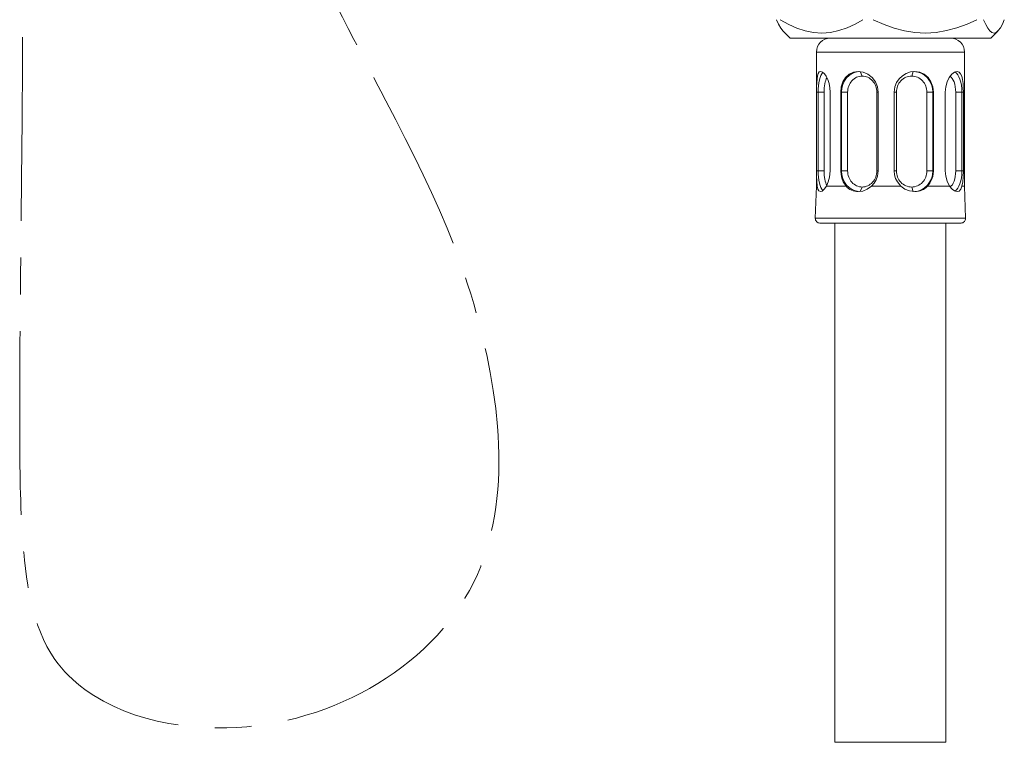
# Model space of a CAD drawing. Units: millimetres. Extents: x 0 to 1467, y 0 to 1485.
# Drawn here: x 303 to 409, y 541 to 619 of the extents above; entities that cross this region are included whole.
import ezdxf

# ---------------------------------------------------------------- set-up
doc = ezdxf.new("R2010")
doc.units = ezdxf.units.MM
doc.header["$LTSCALE"] = 2.5
doc.linetypes.add('CENTER', pattern=[50.8, 31.75, -6.35, 6.35, -6.35])
doc.layers.add('DIM', color=3, linetype='Continuous', lineweight=13)
doc.layers.add('MODEL', color=7, linetype='Continuous', lineweight=20)

msp = doc.modelspace()

# ---------------------------------------------------------------- linework, layer by layer
at = {"layer": 'DIM', "linetype": 'CENTER', "ltscale": 0.25}
msp.add_open_spline([(338.738194, 661.541269), (335.301744, 661.961073), (316.874844, 664.212143), (337.763256, 617.041241), (352.688087, 593.464435), (358.008676, 554.952967), (329.032286, 538.794947), (305.015849, 546.85324), (302.912726, 563.0452), (302.809051, 580.973499), (303.316309, 619.500964), (303.305862, 653.723894), (303.298368, 678.270454)], degree=3, knots=[0, 0, 0, 0, 9.2549238232, 49.6266675747, 86.524223493, 116.5896562017, 148.5185293275, 167.4782712241, 181.3390555962, 193.2176618232, 222.3112128652, 296.1143765131, 296.1143765131, 296.1143765131, 296.1143765131], dxfattribs=at)
at = {"layer": 'MODEL', "color": 0, "linetype": 'Continuous'}
for p, q in [((384.619451, 619.209063), (384.838471, 618.716352)), ((385.923089, 618.687858), (384.988924, 619.209063)), ((393.943945, 619.209063), (393.097942, 618.732716)), ((396.218591, 618.687858), (395.051388, 619.209063)), ((406.240494, 619.209063), (405.183456, 618.732716)), ((407.211502, 618.687858), (406.978464, 619.209063)), ((409.21258, 619.209063), (409.001513, 618.732716)), ((384.838471, 618.716352), (385.063617, 618.306866)), ((385.063617, 618.306866), (385.32777, 617.96543)), ((385.323932, 617.969287), (386.081326, 617.211893)), ((386.794202, 618.297053), (385.923089, 618.687858)), ((387.686252, 618.001999), (386.794202, 618.297053)), ((388.595336, 617.819396), (387.686252, 618.001999)), ((391.339107, 618.027384), (390.431455, 617.83253)), ((392.229084, 618.333074), (391.339107, 618.027384)), ((393.097942, 618.732716), (392.229084, 618.333074)), ((397.307018, 618.297053), (396.218591, 618.687858)), ((398.421623, 618.001999), (397.307018, 618.297053)), ((399.557499, 617.819396), (398.421623, 618.001999)), ((402.985818, 618.027384), (401.85171, 617.83253)), ((404.097832, 618.333074), (402.985818, 618.027384)), ((405.183456, 618.732716), (404.097832, 618.333074)), ((407.428847, 618.297053), (407.211502, 618.687858)), ((407.651402, 618.001999), (407.428847, 618.297053)), ((407.878193, 617.819396), (407.651402, 618.001999)), ((408.50423, 617.965434), (407.750689, 617.211893)), ((408.562711, 618.027384), (408.336286, 617.83253)), ((408.784748, 618.333074), (408.562711, 618.027384)), ((409.001513, 618.732716), (408.784748, 618.333074)), ((386.081326, 617.211893), (407.750689, 617.211893)), ((389.513655, 617.761281), (388.595336, 617.819396)), ((390.431455, 617.83253), (389.513655, 617.761281)), ((400.704955, 617.761281), (399.557499, 617.819396)), ((401.85171, 617.83253), (400.704955, 617.761281)), ((408.1073, 617.761281), (407.878193, 617.819396)), ((408.336286, 617.83253), (408.1073, 617.761281)), ((404.904713, 615.714011), (388.927302, 615.714011)), ((388.927302, 601.234482), (388.927302, 615.714011)), ((404.904713, 601.234482), (404.904713, 615.714011)), ((388.981448, 612.813686), (388.953838, 612.407888)), ((389.031487, 613.150886), (388.981448, 612.813686)), ((389.110081, 613.40483), (389.031487, 613.150886)), ((389.222227, 613.563145), (389.110081, 613.40483)), ((389.368291, 613.616963), (389.222227, 613.563145)), ((389.579632, 613.539893), (389.368291, 613.616963)), ((389.773175, 613.361922), (389.579632, 613.539893)), ((389.966292, 613.09076), (389.773175, 613.361922)), ((390.141978, 612.738993), (389.966292, 613.09076)), ((390.283928, 612.322133), (390.141978, 612.738993)), ((392.070282, 612.959232), (391.785345, 612.496112)), ((392.452401, 613.314778), (392.070282, 612.959232)), ((392.913876, 613.539832), (392.452401, 613.314778)), ((393.42981, 613.616963), (392.913876, 613.539832)), ((393.965033, 613.539619), (393.42981, 613.616963)), ((393.865588, 613.117681), (393.653641, 613.603363)), ((394.477614, 613.314352), (393.965033, 613.539619)), ((394.929246, 612.958562), (394.477614, 613.314352)), ((395.284274, 612.495197), (394.929246, 612.958562)), ((397.845015, 612.81329), (397.56791, 612.407278)), ((398.200165, 613.150643), (397.845015, 612.81329)), ((398.614344, 613.404739), (398.200165, 613.150643)), ((399.066555, 613.563115), (398.614344, 613.404739)), ((399.533515, 613.616963), (399.066555, 613.563115)), ((399.20632, 613.117681), (399.367679, 613.610155)), ((400.080045, 613.539223), (399.533515, 613.616963)), ((400.571842, 613.313742), (400.080045, 613.539223)), ((400.983065, 612.957922), (400.571842, 613.313742)), ((401.29235, 612.494679), (400.983065, 612.957922)), ((403.267098, 612.95908), (403.039484, 612.495837)), ((403.541033, 613.314687), (403.267098, 612.95908)), ((403.8299, 613.539802), (403.541033, 613.314687)), ((404.103897, 613.616963), (403.8299, 613.539802)), ((404.338581, 613.540472), (404.103897, 613.616963)), ((404.495707, 613.362776), (404.338581, 613.540472)), ((404.61535, 613.091705), (404.495707, 613.362776)), ((404.700313, 612.739877), (404.61535, 613.091705)), ((404.754862, 612.322803), (404.700313, 612.739877)), ((388.941069, 611.951715), (388.936772, 611.37014)), ((388.953838, 612.407888), (388.941069, 611.951715)), ((390.376845, 611.858707), (390.283928, 612.322133)), ((390.409117, 611.37014), (390.376845, 611.858707)), ((391.608928, 611.955128), (391.548954, 611.37014)), ((391.785345, 612.496112), (391.608928, 611.955128)), ((395.513015, 611.95397), (395.284274, 612.495197)), ((395.592127, 611.37014), (395.513015, 611.95397)), ((397.384363, 611.950923), (397.305068, 611.37014)), ((397.56791, 612.407278), (397.384363, 611.950923)), ((401.485071, 611.953696), (401.29235, 612.494679)), ((401.550652, 611.37014), (401.485071, 611.953696)), ((402.88705, 611.954732), (402.833263, 611.37014)), ((403.039484, 612.495837), (402.88705, 611.954732)), ((404.784758, 611.859042), (404.754862, 612.322803)), ((404.794266, 611.37014), (404.784758, 611.859042)), ((388.936781, 611.370152), (388.936781, 602.882153)), ((388.936781, 611.370152), (389.103846, 611.370152)), ((389.103846, 611.370152), (389.103846, 602.882153)), ((389.739173, 611.370152), (389.103846, 611.370152)), ((389.739173, 611.370152), (389.739173, 602.882153)), ((390.409124, 602.882153), (390.409124, 611.370152)), ((391.548939, 611.370152), (391.548939, 602.882153)), ((391.548939, 611.370152), (391.626105, 611.370152)), ((391.626105, 611.370152), (391.626105, 602.882153)), ((392.293235, 611.370152), (391.626105, 611.370152)), ((392.293235, 611.370152), (392.293235, 602.882153)), ((395.43794, 602.882153), (395.43794, 611.370152)), ((395.43794, 611.370152), (395.592132, 611.370152)), ((395.592132, 602.882153), (395.592132, 611.370152)), ((397.305054, 611.370152), (397.305054, 602.882153)), ((397.555255, 611.370152), (397.305054, 611.370152)), ((397.555255, 611.370152), (397.555255, 602.882153)), ((400.857384, 602.882153), (400.857384, 611.370152)), ((400.857384, 611.370152), (401.49271, 611.370152)), ((401.550647, 611.370152), (401.49271, 611.370152)), ((401.49271, 602.882153), (401.49271, 611.370152)), ((401.550647, 602.882153), (401.550647, 611.370152)), ((402.83327, 611.370152), (402.83327, 602.882153)), ((403.968022, 602.882153), (403.968022, 611.370152)), ((403.968022, 611.370152), (404.635153, 611.370152)), ((404.794254, 611.370152), (404.635153, 611.370152)), ((404.635153, 602.882153), (404.635153, 611.370152)), ((404.794254, 602.882153), (404.794254, 611.370152)), ((388.936772, 602.882141), (388.940978, 602.305106)), ((388.936781, 602.882153), (389.103846, 602.882153)), ((388.940978, 602.305106), (388.957526, 601.769029)), ((389.739173, 602.882153), (389.103846, 602.882153)), ((390.204968, 601.676113), (390.345456, 602.198506)), ((390.345456, 602.198506), (390.409117, 602.882141)), ((391.548939, 602.882153), (391.626105, 602.882153)), ((391.548954, 602.882141), (391.578271, 602.470887)), ((391.578271, 602.470887), (391.66555, 602.074506)), ((392.293235, 602.882153), (391.626105, 602.882153)), ((391.66555, 602.074506), (391.808628, 601.706587)), ((395.36366, 601.90458), (395.513015, 602.298463)), ((395.43794, 602.882153), (395.592132, 602.882153)), ((395.513015, 602.298463), (395.592127, 602.882141)), ((397.555255, 602.882153), (397.305054, 602.882153)), ((397.305068, 602.882141), (397.346513, 602.460709)), ((397.346513, 602.460709), (397.468594, 602.055276)), ((397.468594, 602.055276), (397.664911, 601.68041)), ((400.857384, 602.882153), (401.49271, 602.882153)), ((401.354214, 601.891933), (401.480256, 602.278014)), ((401.480256, 602.278014), (401.550652, 602.882141)), ((401.550647, 602.882153), (401.49271, 602.882153)), ((402.833263, 602.882141), (402.886288, 602.301815)), ((402.886288, 602.301815), (403.036649, 601.763148)), ((403.968022, 602.882153), (404.635153, 602.882153)), ((404.794254, 602.882153), (404.635153, 602.882153)), ((404.726765, 601.682604), (404.776012, 602.213256)), ((404.776012, 602.213256), (404.794266, 602.882141)), ((388.796939, 597.758134), (388.927302, 601.234482)), ((389.007051, 601.234482), (388.927302, 601.234482)), ((388.957526, 601.769029), (389.007047, 601.234476)), ((389.007047, 601.234476), (389.071073, 600.915378)), ((389.071073, 600.915378), (389.180081, 600.710985)), ((389.545866, 600.702635), (389.768757, 600.899196)), ((389.768757, 600.899196), (390.008042, 601.234476)), ((390.008042, 601.234476), (390.204968, 601.676113)), ((392.119718, 601.234482), (390.008053, 601.234482)), ((391.808628, 601.706587), (392.119711, 601.234476)), ((393.865588, 601.134624), (393.654186, 600.65019)), ((393.915786, 600.701447), (394.396948, 600.894564)), ((394.396948, 600.894564), (394.868571, 601.234476)), ((398.041986, 601.234482), (394.86856, 601.234482)), ((394.868571, 601.234476), (395.145402, 601.546017)), ((395.145402, 601.546017), (395.36366, 601.90458)), ((397.664911, 601.68041), (398.041972, 601.234476)), ((398.041972, 601.234476), (398.481444, 600.918395)), ((398.481444, 600.918395), (398.97507, 600.714277)), ((399.20632, 601.134624), (399.367474, 600.642774)), ((400.928424, 601.234476), (401.168746, 601.540379)), ((403.304671, 601.234482), (400.928435, 601.234482)), ((401.168746, 601.540379), (401.354214, 601.891933)), ((403.036649, 601.763148), (403.304673, 601.234476)), ((403.304673, 601.234476), (403.573305, 600.916018)), ((403.573305, 600.916018), (403.84916, 600.711686)), ((404.343579, 600.702849), (404.513657, 600.900019)), ((404.513657, 600.900019), (404.637871, 601.234476)), ((404.637871, 601.234476), (404.726765, 601.682604)), ((404.904713, 601.234482), (404.637883, 601.234482)), ((405.035076, 597.758134), (404.904713, 601.234482)), ((389.180081, 600.710985), (389.34705, 600.635317)), ((389.34705, 600.635317), (389.545866, 600.702635)), ((393.419997, 600.635317), (393.915786, 600.701447)), ((398.97507, 600.714277), (399.54086, 600.635317)), ((403.84916, 600.711686), (404.124132, 600.635317)), ((404.124132, 600.635317), (404.343579, 600.702849)), ((405.035076, 597.758134), (388.796939, 597.758134)), ((404.536132, 597.24013), (389.295882, 597.24013)), ((390.924478, 597.24013), (390.924478, 541.148682)), ((402.907536, 597.24013), (402.907536, 541.148682)), ((390.924478, 541.148682), (402.907536, 541.148682))]:
    msp.add_line(p, q, dxfattribs=at)
for centre, radius, start, end in [((390.425184, 615.714011), 1.497882, 90, 180), ((403.40683, 615.714011), 1.497882, 0, 90), ((393.409844, 602.323801), 1.688502, 220.176097, 270.344934), ((399.552468, 602.51476), 1.879466, 269.646381, 317.063129), ((389.295882, 597.739424), 0.499294, 177.852415, 270), ((404.536132, 597.739424), 0.499294, 270, 2.147585)]:
    msp.add_arc(centre, radius, start, end, dxfattribs=at)
for centre, major_axis, ratio, start_param, end_param in [((389.840018, 611.370152), (0, -2.246823), 0.32765, 3.4482593986, 4.7123889804), ((390.311751, 611.370152), (0, -1.747529), 0.32765, 3.608422576, 4.7123889804), ((393.647701, 611.370152), (0, -2.246823), 0.899757, 3.1954309605, 4.7123889804), ((393.865588, 611.370152), (0, -1.747529), 0.899757, 3.1415926536, 4.7123889804), ((393.865588, 611.370152), (0, -1.747529), 0.899757, 1.5707963268, 3.1415926536), ((399.20632, 611.370152), (0, 1.747529), 0.944799, 0, 1.5707963268), ((399.20632, 611.370152), (0, 1.747529), 0.944799, 4.7123889804, 6.2831853072), ((399.369913, 611.370152), (0, 2.246823), 0.944799, 4.7123889804, 6.2446589775), ((403.205417, 611.370152), (0, 1.747529), 0.43639, 4.7123889804, 6.0910665393), ((403.654661, 611.370152), (0, 2.246823), 0.43639, 4.7123889804, 6.0593790681), ((389.840018, 602.882153), (0, -2.246823), 0.32765, 4.7123889804, 5.9655321672), ((390.311751, 602.882153), (0, -1.747529), 0.32765, 4.7123889804, 5.8163367535), ((393.647701, 602.882153), (0, -2.246823), 0.899757, 4.7123889804, 6.226948833), ((393.865588, 602.882153), (0, -1.747529), 0.899757, 4.7123889804, 6.2831853072), ((393.865588, 602.882153), (0, -1.747529), 0.899757, 0, 1.5707963268), ((399.20632, 602.882153), (0, 1.747529), 0.944799, 1.5707963268, 3.1415926536), ((399.20632, 602.882153), (0, 1.747529), 0.944799, 3.1415926536, 4.7123889804), ((399.369913, 602.882153), (0, 2.246823), 0.944799, 3.181840021, 4.7123889804), ((403.205417, 602.882153), (0, 1.747529), 0.43639, 3.3360929333, 4.7123889804), ((403.654661, 602.882153), (0, 2.246823), 0.43639, 3.3743551773, 4.7123889804)]:
    msp.add_ellipse(centre, major_axis=major_axis, ratio=ratio, start_param=start_param, end_param=end_param, dxfattribs=at)

doc.saveas('drawing.dxf')
